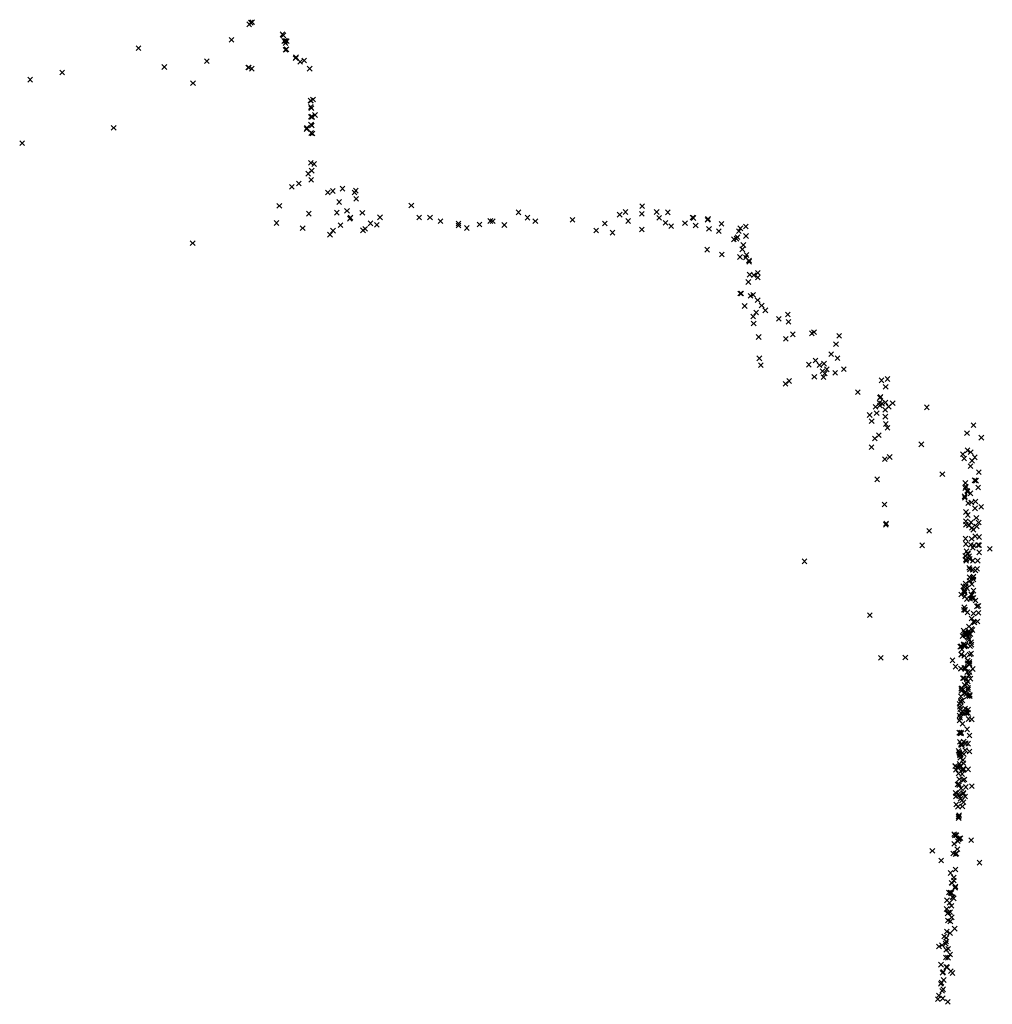
# Model space of a CAD drawing. Units: metres. Extents: x -599118 to -599004, y -1112359 to -1112246.
# Drawn here: x -599083 to -599083, y -1112274 to -1112274 of the extents above; entities that cross this region are included whole.
import ezdxf

# ---------------------------------------------------------------- set-up
doc = ezdxf.new("R2010")
doc.units = ezdxf.units.M
doc.header["$PDMODE"] = 3
doc.header["$PDSIZE"] = 0.001
doc.layers.add('1NP_1', color=2, linetype='Continuous')

msp = doc.modelspace()

# ---------------------------------------------------------------- linework, layer by layer
at = {"layer": '1NP_1', "color": 2, "true_color": 0xffe500}
for p in [(-599083.36156, -1112274.03529, 372.11626), (-599083.36103, -1112274.03505, 372.11626), (-599083.36225, -1112274.03597, 372.11626), (-599083.36962, -1112274.04247, 372.11626), (-599083.34839, -1112274.04014, 372.11626), (-599083.34802, -1112274.04055, 372.11626), (-599083.3476, -1112274.04295, 372.11626), (-599083.34716, -1112274.04375, 372.11626), (-599083.34697, -1112274.04288, 372.11626), (-599083.34655, -1112274.04302, 372.11626), (-599083.40843, -1112274.04595, 372.11626), (-599083.34717, -1112274.04665, 372.11626), (-599083.34676, -1112274.04643, 372.11626), (-599083.37995, -1112274.05131, 372.11626), (-599083.34291, -1112274.05007, 372.11626), (-599083.34279, -1112274.04976, 372.11626), (-599083.34105, -1112274.05164, 372.11626), (-599083.33932, -1112274.05107, 372.11626), (-599083.44022, -1112274.05607, 372.11626), (-599083.39764, -1112274.05376, 372.11626), (-599083.36264, -1112274.05397, 372.11626), (-599083.36239, -1112274.05403, 372.11626), (-599083.36121, -1112274.05447, 372.11626), (-599083.33704, -1112274.05447, 372.11626), (-599083.4536, -1112274.05907, 372.11626), (-599083.38572, -1112274.06052, 372.11626), (-599083.33665, -1112274.06778, 372.11626), (-599083.33664, -1112274.06783, 372.11626), (-599083.33654, -1112274.06785, 372.11626), (-599083.3357, -1112274.06733, 372.11626), (-599083.33658, -1112274.07046, 372.11626), (-599083.33637, -1112274.07091, 372.11626), (-599083.33649, -1112274.07459, 372.11626), (-599083.3362, -1112274.07442, 372.11626), (-599083.33611, -1112274.07468, 372.11626), (-599083.33486, -1112274.07381, 372.11626), (-599083.41879, -1112274.07911, 372.11626), (-599083.33834, -1112274.07962, 372.11626), (-599083.33821, -1112274.07924, 372.11626), (-599083.33652, -1112274.07779, 372.11626), (-599083.33616, -1112274.07816, 372.11626), (-599083.33643, -1112274.08131, 372.11626), (-599083.33586, -1112274.08149, 372.11626), (-599083.45694, -1112274.08557, 372.11626), (-599083.33659, -1112274.09373, 372.11626), (-599083.33621, -1112274.097, 372.11626), (-599083.33521, -1112274.09424, 372.11626), (-599083.33768, -1112274.09826, 372.11626), (-599083.33643, -1112274.10082, 372.11626), (-599083.34448, -1112274.10376, 372.11626), (-599083.34162, -1112274.1024, 372.11626), (-599083.32744, -1112274.1055, 372.11626), (-599083.32338, -1112274.1045, 372.11626), (-599083.31785, -1112274.10537, 372.11626), (-599083.32949, -1112274.10615, 372.11626), (-599083.31841, -1112274.10609, 372.11626), (-599083.31768, -1112274.10875, 372.11626), (-599083.3497, -1112274.11164, 372.11626), (-599083.32474, -1112274.1101, 372.11626), (-599083.32151, -1112274.11372, 372.11626), (-599083.29467, -1112274.11155, 372.11626), (-599083.19849, -1112274.11181, 372.11626), (-599083.33738, -1112274.11492, 372.11626), (-599083.32575, -1112274.11451, 372.11626), (-599083.3203, -1112274.11705, 372.11626), (-599083.32007, -1112274.11661, 372.11626), (-599083.31511, -1112274.11459, 372.11626), (-599083.30777, -1112274.11648, 372.11626), (-599083.29139, -1112274.11654, 372.11626), (-599083.28689, -1112274.11651, 372.11626), (-599083.25, -1112274.11438, 372.11626), (-599083.24628, -1112274.1166, 372.11626), (-599083.22749, -1112274.11749, 372.11626), (-599083.20786, -1112274.11538, 372.11626), (-599083.2054, -1112274.11425, 372.11626), (-599083.19862, -1112274.11503, 372.11626), (-599083.19243, -1112274.11425, 372.11626), (-599083.19139, -1112274.11666, 372.11626), (-599083.18774, -1112274.11437, 372.11626), (-599083.1774, -1112274.11651, 372.11626), (-599083.17708, -1112274.11672, 372.11626), (-599083.17116, -1112274.11748, 372.11626), (-599083.171, -1112274.11715, 372.11626), (-599083.35091, -1112274.11881, 372.11626), (-599083.33998, -1112274.12096, 372.11626), (-599083.3242, -1112274.1197, 372.11626), (-599083.31481, -1112274.12188, 372.11626), (-599083.31395, -1112274.12124, 372.11626), (-599083.31171, -1112274.11897, 372.11626), (-599083.30908, -1112274.11959, 372.11626), (-599083.28254, -1112274.1181, 372.11626), (-599083.27506, -1112274.11901, 372.11626), (-599083.27503, -1112274.11985, 372.11626), (-599083.27158, -1112274.1209, 372.11626), (-599083.26629, -1112274.11944, 372.11626), (-599083.26177, -1112274.11801, 372.11626), (-599083.26077, -1112274.11809, 372.11626), (-599083.25592, -1112274.11967, 372.11626), (-599083.24301, -1112274.11803, 372.11626), (-599083.21402, -1112274.11905, 372.11626), (-599083.20433, -1112274.11801, 372.11626), (-599083.19863, -1112274.12153, 372.11626), (-599083.18872, -1112274.11872, 372.11626), (-599083.18639, -1112274.12013, 372.11626), (-599083.18059, -1112274.11888, 372.11626), (-599083.17614, -1112274.11987, 372.11626), (-599083.17061, -1112274.12124, 372.11626), (-599083.1654, -1112274.11919, 372.11626), (-599083.15756, -1112274.12108, 372.11626), (-599083.15527, -1112274.12033, 372.11626), (-599083.32858, -1112274.12369, 372.11626), (-599083.32736, -1112274.12202, 372.11626), (-599083.21764, -1112274.12199, 372.11626), (-599083.21087, -1112274.12284, 372.11626), (-599083.16654, -1112274.12224, 372.11626), (-599083.16028, -1112274.12566, 372.11626), (-599083.15911, -1112274.12535, 372.11626), (-599083.15869, -1112274.12477, 372.11626), (-599083.1582, -1112274.12226, 372.11626), (-599083.15521, -1112274.12424, 372.11626), (-599083.38585, -1112274.12724, 372.11626), (-599083.17137, -1112274.12997, 372.11626), (-599083.1567, -1112274.12982, 372.11626), (-599083.15629, -1112274.128, 372.11626), (-599083.16522, -1112274.13193, 372.11626), (-599083.15767, -1112274.13301, 372.11626), (-599083.15522, -1112274.13321, 372.11626), (-599083.15497, -1112274.1322, 372.11626), (-599083.15395, -1112274.1345, 372.11626), (-599083.15383, -1112274.13496, 372.11626), (-599083.15365, -1112274.14035, 372.11626), (-599083.15192, -1112274.1406, 372.11626), (-599083.15027, -1112274.13959, 372.11626), (-599083.15024, -1112274.14155, 372.11626), (-599083.15421, -1112274.14344, 372.11626), (-599083.15756, -1112274.1482, 372.11626), (-599083.15722, -1112274.1482, 372.11626), (-599083.15333, -1112274.14921, 372.11626), (-599083.1522, -1112274.14881, 372.11626), (-599083.15574, -1112274.15346, 372.11626), (-599083.1503, -1112274.15101, 372.11626), (-599083.14865, -1112274.15322, 372.11626), (-599083.15216, -1112274.15782, 372.11626), (-599083.15097, -1112274.15618, 372.11626), (-599083.14713, -1112274.15524, 372.11626), (-599083.14153, -1112274.15877, 372.11626), (-599083.13776, -1112274.15699, 372.11626), (-599083.152, -1112274.16071, 372.11626), (-599083.13743, -1112274.16001, 372.11626), (-599083.14992, -1112274.16636, 372.11626), (-599083.13566, -1112274.16528, 372.11626), (-599083.12771, -1112274.16482, 372.11626), (-599083.12686, -1112274.16438, 372.11626), (-599083.11632, -1112274.16584, 372.11626), (-599083.13855, -1112274.16714, 372.11626), (-599083.11767, -1112274.16936, 372.11626), (-599083.1496, -1112274.17527, 372.11626), (-599083.11967, -1112274.17356, 372.11626), (-599083.11706, -1112274.17516, 372.11626), (-599083.149, -1112274.17808, 372.11626), (-599083.12901, -1112274.17791, 372.11626), (-599083.12621, -1112274.17614, 372.11626), (-599083.12457, -1112274.17815, 372.11626), (-599083.12267, -1112274.17747, 372.11626), (-599083.1267, -1112274.18296, 372.11626), (-599083.12332, -1112274.18059, 372.11626), (-599083.12291, -1112274.18312, 372.11626), (-599083.12233, -1112274.18159, 372.11626), (-599083.12146, -1112274.17987, 372.11626), (-599083.11804, -1112274.18131, 372.11626), (-599083.1144, -1112274.17981, 372.11626), (-599083.13868, -1112274.18591, 372.11626), (-599083.13721, -1112274.18474, 372.11626), (-599083.09868, -1112274.18444, 372.11626), (-599083.09698, -1112274.18714, 372.11626), (-599083.09622, -1112274.18389, 372.11626), (-599083.10854, -1112274.18936, 372.11626), (-599083.09935, -1112274.19169, 372.11626), (-599083.09914, -1112274.1913, 372.11626), (-599083.10122, -1112274.19545, 372.11626), (-599083.09952, -1112274.19387, 372.11626), (-599083.09941, -1112274.19493, 372.11626), (-599083.09851, -1112274.19418, 372.11626), (-599083.09703, -1112274.19369, 372.11626), (-599083.0957, -1112274.19542, 372.11626), (-599083.09407, -1112274.19393, 372.11626), (-599083.07981, -1112274.19572, 372.11626), (-599083.10366, -1112274.19888, 372.11626), (-599083.10069, -1112274.19816, 372.11626), (-599083.09721, -1112274.19674, 372.11626), (-599083.09709, -1112274.19961, 372.11626), (-599083.10278, -1112274.20146, 372.11626), (-599083.09693, -1112274.20263, 372.11626), (-599083.06032, -1112274.2031, 372.11626), (-599083.09983, -1112274.20728, 372.11626), (-599083.09622, -1112274.20421, 372.11626), (-599083.06306, -1112274.2065, 372.11626), (-599083.10144, -1112274.20867, 372.11626), (-599083.0821, -1112274.21115, 372.11626), (-599083.05708, -1112274.20837, 372.11626), (-599083.10283, -1112274.21232, 372.11626), (-599083.06484, -1112274.21519, 372.11626), (-599083.06288, -1112274.21362, 372.11626), (-599083.06153, -1112274.21439, 372.11626), (-599083.09734, -1112274.21734, 372.11626), (-599083.09528, -1112274.21642, 372.11626), (-599083.06426, -1112274.21703, 372.11626), (-599083.06161, -1112274.22026, 372.11626), (-599083.06096, -1112274.21796, 372.11626), (-599083.05976, -1112274.21656, 372.11626), (-599083.07336, -1112274.22358, 372.11626), (-599083.05814, -1112274.22277, 372.11626), (-599083.10055, -1112274.22573, 372.11626), (-599083.06374, -1112274.22724, 372.11626), (-599083.05984, -1112274.22614, 372.11626), (-599083.0593, -1112274.22625, 372.11626), (-599083.06376, -1112274.22935, 372.11626), (-599083.06359, -1112274.22871, 372.11626), (-599083.06296, -1112274.23049, 372.11626), (-599083.06287, -1112274.23086, 372.11626), (-599083.06163, -1112274.23154, 372.11626), (-599083.05842, -1112274.22909, 372.11626), (-599083.09746, -1112274.23623, 372.11626), (-599083.06406, -1112274.23283, 372.11626), (-599083.064, -1112274.23344, 372.11626), (-599083.06261, -1112274.23562, 372.11626), (-599083.06123, -1112274.23536, 372.11626), (-599083.0595, -1112274.23494, 372.11626), (-599083.06347, -1112274.23934, 372.11626), (-599083.06275, -1112274.24058, 372.11626), (-599083.05974, -1112274.23781, 372.11626), (-599083.05714, -1112274.23717, 372.11626), (-599083.09692, -1112274.24464, 372.11626), (-599083.09677, -1112274.24417, 372.11626), (-599083.06355, -1112274.2446, 372.11626), (-599083.06354, -1112274.24321, 372.11626), (-599083.06226, -1112274.24497, 372.11626), (-599083.06139, -1112274.24366, 372.11626), (-599083.05917, -1112274.24175, 372.11626), (-599083.0582, -1112274.24373, 372.11626), (-599083.07883, -1112274.24719, 372.11626), (-599083.06097, -1112274.24596, 372.11626), (-599083.0604, -1112274.24677, 372.11626), (-599083.05905, -1112274.24542, 372.11626), (-599083.08175, -1112274.25323, 372.11626), (-599083.06367, -1112274.25044, 372.11626), (-599083.06351, -1112274.25268, 372.11626), (-599083.06144, -1112274.25304, 372.11626), (-599083.06109, -1112274.25052, 372.11626), (-599083.06024, -1112274.2533, 372.11626), (-599083.05968, -1112274.24941, 372.11626), (-599083.05843, -1112274.25311, 372.11626), (-599083.05803, -1112274.24974, 372.11626), (-599083.05801, -1112274.25315, 372.11626), (-599083.06326, -1112274.25574, 372.11626), (-599083.06269, -1112274.25656, 372.11626), (-599083.06266, -1112274.25683, 372.11626), (-599083.06064, -1112274.25424, 372.11626), (-599083.05795, -1112274.25618, 372.11626), (-599083.05352, -1112274.25471, 372.11626), (-599083.13076, -1112274.2599, 372.11626), (-599083.06382, -1112274.25762, 372.11626), (-599083.06368, -1112274.25778, 372.11626), (-599083.06347, -1112274.25918, 372.11626), (-599083.06345, -1112274.25971, 372.11626), (-599083.06215, -1112274.25774, 372.11626), (-599083.06185, -1112274.25893, 372.11626), (-599083.06064, -1112274.25962, 372.11626), (-599083.0586, -1112274.25964, 372.11626), (-599083.06216, -1112274.26264, 372.11626), (-599083.06185, -1112274.26327, 372.11626), (-599083.06073, -1112274.26336, 372.11626), (-599083.05956, -1112274.2637, 372.11626), (-599083.05881, -1112274.26303, 372.11626), (-599083.06363, -1112274.26921, 372.11626), (-599083.062, -1112274.26661, 372.11626), (-599083.06193, -1112274.26804, 372.11626), (-599083.06104, -1112274.26944, 372.11626), (-599083.06069, -1112274.26668, 372.11626), (-599083.06042, -1112274.26749, 372.11626), (-599083.06033, -1112274.26627, 372.11626), (-599083.06547, -1112274.27373, 372.11626), (-599083.06463, -1112274.27033, 372.11626), (-599083.0643, -1112274.27233, 372.11626), (-599083.06416, -1112274.27202, 372.11626), (-599083.06414, -1112274.273, 372.11626), (-599083.0636, -1112274.27028, 372.11626), (-599083.06299, -1112274.27118, 372.11626), (-599083.0613, -1112274.27368, 372.11626), (-599083.06034, -1112274.27216, 372.11626), (-599083.06396, -1112274.2745, 372.11626), (-599083.06311, -1112274.27561, 372.11626), (-599083.06177, -1112274.27551, 372.11626), (-599083.06104, -1112274.2741, 372.11626), (-599083.06095, -1112274.27525, 372.11626), (-599083.06036, -1112274.27515, 372.11626), (-599083.05956, -1112274.27621, 372.11626), (-599083.06429, -1112274.28011, 372.11626), (-599083.06417, -1112274.27899, 372.11626), (-599083.06384, -1112274.28021, 372.11626), (-599083.06289, -1112274.28118, 372.11626), (-599083.06038, -1112274.28169, 372.11626), (-599083.05887, -1112274.27868, 372.11626), (-599083.05835, -1112274.27845, 372.11626), (-599083.05823, -1112274.28141, 372.11626), (-599083.10358, -1112274.28233, 372.11626), (-599083.06114, -1112274.28379, 372.11626), (-599083.06033, -1112274.28512, 372.11626), (-599083.0599, -1112274.28535, 372.11626), (-599083.05868, -1112274.28497, 372.11626), (-599083.06447, -1112274.28881, 372.11626), (-599083.06404, -1112274.28944, 372.11626), (-599083.06379, -1112274.29005, 372.11626), (-599083.06366, -1112274.29014, 372.11626), (-599083.06234, -1112274.289, 372.11626), (-599083.06224, -1112274.28707, 372.11626), (-599083.06194, -1112274.29008, 372.11626), (-599083.06168, -1112274.29019, 372.11626), (-599083.06118, -1112274.28809, 372.11626), (-599083.06086, -1112274.28854, 372.11626), (-599083.06486, -1112274.29107, 372.11626), (-599083.0636, -1112274.29083, 372.11626), (-599083.06318, -1112274.29066, 372.11626), (-599083.06279, -1112274.29145, 372.11626), (-599083.06247, -1112274.29197, 372.11626), (-599083.06214, -1112274.29258, 372.11626), (-599083.06139, -1112274.29365, 372.11626), (-599083.06582, -1112274.29551, 372.11626), (-599083.06548, -1112274.29535, 372.11626), (-599083.06522, -1112274.29658, 372.11626), (-599083.06454, -1112274.29479, 372.11626), (-599083.06437, -1112274.29447, 372.11626), (-599083.06437, -1112274.29462, 372.11626), (-599083.06416, -1112274.29542, 372.11626), (-599083.06387, -1112274.29503, 372.11626), (-599083.06376, -1112274.2948, 372.11626), (-599083.06175, -1112274.29525, 372.11626), (-599083.06132, -1112274.29844, 372.11626), (-599083.06115, -1112274.29466, 372.11626), (-599083.09894, -1112274.30016, 372.11626), (-599083.08879, -1112274.29998, 372.11626), (-599083.0691, -1112274.30118, 372.11626), (-599083.06549, -1112274.29883, 372.11626), (-599083.06543, -1112274.29867, 372.11626), (-599083.06416, -1112274.29933, 372.11626), (-599083.06283, -1112274.30237, 372.11626), (-599083.06281, -1112274.30132, 372.11626), (-599083.06205, -1112274.3018, 372.11626), (-599083.06202, -1112274.3026, 372.11626), (-599083.06197, -1112274.29877, 372.11626), (-599083.06786, -1112274.30381, 372.11626), (-599083.06559, -1112274.30465, 372.11626), (-599083.06556, -1112274.30456, 372.11626), (-599083.06422, -1112274.30432, 372.11626), (-599083.06384, -1112274.30441, 372.11626), (-599083.06383, -1112274.3048, 372.11626), (-599083.06365, -1112274.30453, 372.11626), (-599083.063, -1112274.30604, 372.11626), (-599083.06202, -1112274.30285, 372.11626), (-599083.06198, -1112274.30607, 372.11626), (-599083.06061, -1112274.30483, 372.11626), (-599083.06483, -1112274.30863, 372.11626), (-599083.06436, -1112274.30861, 372.11626), (-599083.0633, -1112274.30892, 372.11626), (-599083.06278, -1112274.31001, 372.11626), (-599083.06224, -1112274.30741, 372.11626), (-599083.06164, -1112274.30882, 372.11626), (-599083.06541, -1112274.31305, 372.11626), (-599083.06537, -1112274.31389, 372.11626), (-599083.06515, -1112274.31289, 372.11626), (-599083.06472, -1112274.31338, 372.11626), (-599083.06403, -1112274.31138, 372.11626), (-599083.06392, -1112274.31491, 372.11626), (-599083.06317, -1112274.31095, 372.11626), (-599083.06265, -1112274.31341, 372.11626), (-599083.06259, -1112274.31267, 372.11626), (-599083.06567, -1112274.31818, 372.11626), (-599083.06563, -1112274.31622, 372.11626), (-599083.0656, -1112274.31863, 372.11626), (-599083.06494, -1112274.31798, 372.11626), (-599083.06339, -1112274.31526, 372.11626), (-599083.06279, -1112274.31614, 372.11626), (-599083.06275, -1112274.31597, 372.11626), (-599083.06197, -1112274.31606, 372.11626), (-599083.06189, -1112274.31559, 372.11626), (-599083.06615, -1112274.31934, 372.11626), (-599083.06599, -1112274.32061, 372.11626), (-599083.06585, -1112274.32153, 372.11626), (-599083.06507, -1112274.32258, 372.11626), (-599083.06381, -1112274.32126, 372.11626), (-599083.06333, -1112274.32296, 372.11626), (-599083.06302, -1112274.32291, 372.11626), (-599083.06263, -1112274.32166, 372.11626), (-599083.06256, -1112274.32171, 372.11626), (-599083.06623, -1112274.32631, 372.11626), (-599083.06612, -1112274.32418, 372.11626), (-599083.06588, -1112274.32516, 372.11626), (-599083.06549, -1112274.32326, 372.11626), (-599083.06441, -1112274.32316, 372.11626), (-599083.06325, -1112274.32318, 372.11626), (-599083.06259, -1112274.32314, 372.11626), (-599083.06244, -1112274.32564, 372.11626), (-599083.06114, -1112274.32579, 372.11626), (-599083.06632, -1112274.33133, 372.11626), (-599083.06548, -1112274.33127, 372.11626), (-599083.0649, -1112274.3277, 372.11626), (-599083.06302, -1112274.32995, 372.11626), (-599083.06625, -1112274.33135, 372.11626), (-599083.06607, -1112274.33519, 372.11626), (-599083.06594, -1112274.33159, 372.11626), (-599083.06555, -1112274.33167, 372.11626), (-599083.06444, -1112274.33509, 372.11626), (-599083.06206, -1112274.33257, 372.11626), (-599083.0666, -1112274.3389, 372.11626), (-599083.0663, -1112274.3395, 372.11626), (-599083.06555, -1112274.33641, 372.11626), (-599083.06543, -1112274.33601, 372.11626), (-599083.06516, -1112274.33657, 372.11626), (-599083.06384, -1112274.33865, 372.11626), (-599083.06351, -1112274.33581, 372.11626), (-599083.06254, -1112274.33596, 372.11626), (-599083.06204, -1112274.33919, 372.11626), (-599083.06623, -1112274.33989, 372.11626), (-599083.06609, -1112274.3405, 372.11626), (-599083.06599, -1112274.34085, 372.11626), (-599083.0659, -1112274.3418, 372.11626), (-599083.06568, -1112274.34047, 372.11626), (-599083.06471, -1112274.34274, 372.11626), (-599083.06437, -1112274.34033, 372.11626), (-599083.06803, -1112274.34535, 372.11626), (-599083.06797, -1112274.34533, 372.11626), (-599083.06795, -1112274.34524, 372.11626), (-599083.06768, -1112274.34688, 372.11626), (-599083.06711, -1112274.34574, 372.11626), (-599083.06671, -1112274.34619, 372.11626), (-599083.0662, -1112274.34431, 372.11626), (-599083.06562, -1112274.34536, 372.11626), (-599083.06507, -1112274.34683, 372.11626), (-599083.06467, -1112274.34691, 372.11626), (-599083.0646, -1112274.34636, 372.11626), (-599083.06458, -1112274.34406, 372.11626), (-599083.06257, -1112274.34667, 372.11626), (-599083.06663, -1112274.34842, 372.11626), (-599083.06628, -1112274.35075, 372.11626), (-599083.06504, -1112274.34861, 372.11626), (-599083.06473, -1112274.35116, 372.11626), (-599083.06416, -1112274.35086, 372.11626), (-599083.067, -1112274.35295, 372.11626), (-599083.06661, -1112274.35272, 372.11626), (-599083.06633, -1112274.35327, 372.11626), (-599083.06555, -1112274.35458, 372.11626), (-599083.06356, -1112274.35399, 372.11626), (-599083.06108, -1112274.35364, 372.11626), (-599083.06784, -1112274.35646, 372.11626), (-599083.06764, -1112274.35791, 372.11626), (-599083.06758, -1112274.35672, 372.11626), (-599083.06674, -1112274.357, 372.11626), (-599083.06641, -1112274.35765, 372.11626), (-599083.06571, -1112274.35888, 372.11626), (-599083.06518, -1112274.35963, 372.11626), (-599083.06459, -1112274.35649, 372.11626), (-599083.06459, -1112274.35669, 372.11626), (-599083.06385, -1112274.35795, 372.11626), (-599083.06761, -1112274.36128, 372.11626), (-599083.06681, -1112274.36224, 372.11626), (-599083.06503, -1112274.36212, 372.11626), (-599083.06453, -1112274.36032, 372.11626), (-599083.06661, -1112274.36632, 372.11626), (-599083.06651, -1112274.36699, 372.11626), (-599083.06643, -1112274.3664, 372.11626), (-599083.0663, -1112274.36577, 372.11626), (-599083.06843, -1112274.37364, 372.11626), (-599083.06805, -1112274.37418, 372.11626), (-599083.06755, -1112274.3741, 372.11626), (-599083.06741, -1112274.37412, 372.11626), (-599083.06653, -1112274.37589, 372.11626), (-599083.06633, -1112274.37547, 372.11626), (-599083.06575, -1112274.37535, 372.11626), (-599083.0613, -1112274.37617, 372.11626), (-599083.06839, -1112274.37771, 372.11626), (-599083.06707, -1112274.3799, 372.11626), (-599083.0669, -1112274.37659, 372.11626), (-599083.07752, -1112274.38062, 372.11626), (-599083.07387, -1112274.38462, 372.11626), (-599083.06874, -1112274.38176, 372.11626), (-599083.06789, -1112274.38197, 372.11626), (-599083.06753, -1112274.38181, 372.11626), (-599083.06787, -1112274.38841, 372.11626), (-599083.05781, -1112274.38556, 372.11626), (-599083.0699, -1112274.38986, 372.11626), (-599083.06855, -1112274.39174, 372.11626), (-599083.06944, -1112274.394, 372.11626), (-599083.06931, -1112274.3941, 372.11626), (-599083.06851, -1112274.39304, 372.11626), (-599083.06798, -1112274.39588, 372.11626), (-599083.06798, -1112274.3961, 372.11626), (-599083.06787, -1112274.39548, 372.11626), (-599083.07059, -1112274.39803, 372.11626), (-599083.06995, -1112274.39807, 372.11626), (-599083.06965, -1112274.39833, 372.11626), (-599083.06961, -1112274.39818, 372.11626), (-599083.06911, -1112274.39991, 372.11626), (-599083.06893, -1112274.40001, 372.11626), (-599083.06857, -1112274.40042, 372.11626), (-599083.07152, -1112274.40487, 372.11626), (-599083.07139, -1112274.40128, 372.11626), (-599083.07039, -1112274.40233, 372.11626), (-599083.06953, -1112274.40355, 372.11626), (-599083.0711, -1112274.40675, 372.11626), (-599083.07083, -1112274.40642, 372.11626), (-599083.07011, -1112274.40619, 372.11626), (-599083.06947, -1112274.40836, 372.11626), (-599083.07097, -1112274.4097, 372.11626), (-599083.07, -1112274.41004, 372.11626), (-599083.06823, -1112274.41309, 372.11626), (-599083.07257, -1112274.41638, 372.11626), (-599083.0717, -1112274.41689, 372.11626), (-599083.07147, -1112274.41429, 372.11626), (-599083.07013, -1112274.41495, 372.11626), (-599083.07474, -1112274.42051, 372.11626), (-599083.07348, -1112274.41994, 372.11626), (-599083.07195, -1112274.41932, 372.11626), (-599083.07174, -1112274.41844, 372.11626), (-599083.07093, -1112274.42153, 372.11626), (-599083.07188, -1112274.42511, 372.11626), (-599083.07175, -1112274.42192, 372.11626), (-599083.071, -1112274.42518, 372.11626), (-599083.07006, -1112274.42384, 372.11626), (-599083.07392, -1112274.42808, 372.11626), (-599083.07167, -1112274.42909, 372.11626), (-599083.07136, -1112274.42917, 372.11626), (-599083.07321, -1112274.43154, 372.11626), (-599083.073, -1112274.43113, 372.11626), (-599083.06979, -1112274.43084, 372.11626), (-599083.0691, -1112274.43158, 372.11626), (-599083.07395, -1112274.43606, 372.11626), (-599083.07369, -1112274.4356, 372.11626), (-599083.0728, -1112274.43449, 372.11626), (-599083.07478, -1112274.44097, 372.11626), (-599083.07345, -1112274.43898, 372.11626), (-599083.07311, -1112274.44211, 372.11626), (-599083.07302, -1112274.43838, 372.11626), (-599083.07523, -1112274.44248, 372.11626), (-599083.07105, -1112274.44363, 372.11626)]:
    msp.add_point(p, dxfattribs=at)

doc.saveas('drawing.dxf')
